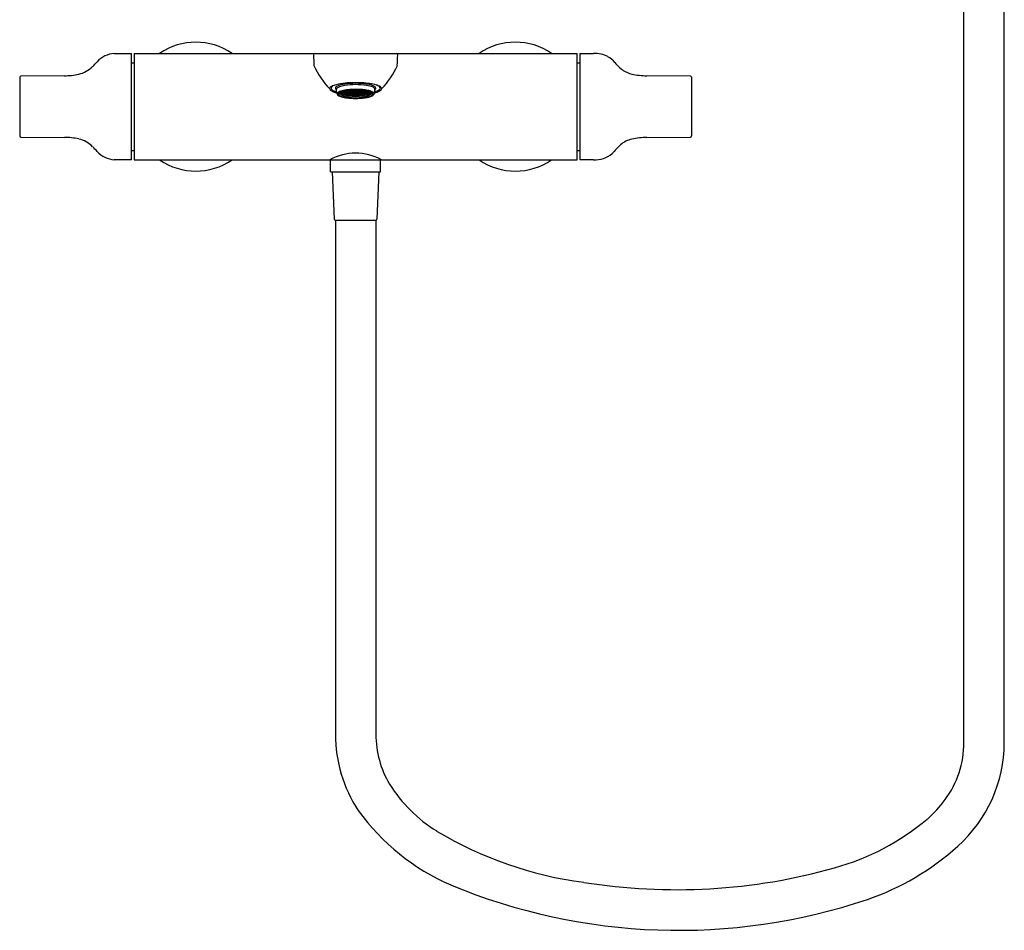
# Model space of a CAD drawing. Units: inches. Extents: x 4153.5 to 4173.5, y 126.7 to 160.4.
# Drawn here: x 4153.5 to 4171.7, y 126.7 to 143.6 of the extents above; entities that cross this region are included whole.
import ezdxf

# ---------------------------------------------------------------- set-up
doc = ezdxf.new("R2010")
doc.units = ezdxf.units.IN
doc.header["$LTSCALE"] = 0.64311
doc.header["$MEASUREMENT"] = 0
doc.layers.get('0').update_dxf_attribs({"color": 255, "linetype": 'CONTINUOUS'})
doc.layers.get('Defpoints').update_dxf_attribs({"linetype": 'CONTINUOUS'})
doc.styles.get("Standard").update_dxf_attribs({"font": 'txt', "width": 0.8})

msp = doc.modelspace()

# ---------------------------------------------------------------- linework, layer by layer
for p, q in [((4170.946, 130.201), (4170.946, 153.095)), ((4171.694, 130.201), (4171.694, 153.095)), ((4155.245, 142.943), (4155.563, 142.946)), ((4155.563, 140.976), (4155.563, 142.946)), ((4155.61, 142.946), (4155.61, 140.976)), ((4155.61, 142.946), (4163.799, 142.946)), ((4163.799, 140.976), (4163.799, 142.946)), ((4163.846, 142.946), (4164.102, 142.944)), ((4163.846, 142.946), (4163.846, 140.976)), ((4155.563, 142.77), (4155.61, 142.77)), ((4163.799, 142.77), (4163.846, 142.77)), ((4153.496, 142.505), (4153.496, 141.418)), ((4154.322, 142.532), (4153.516, 142.525)), ((4165.893, 142.525), (4165.088, 142.532)), ((4165.913, 142.505), (4165.913, 141.418)), ((4159.35, 142.274), (4159.342, 142.282)), ((4159.35, 142.227), (4159.35, 142.284)), ((4159.378, 142.175), (4159.372, 142.18)), ((4159.416, 142.218), (4159.416, 142.222)), ((4159.416, 142.204), (4159.416, 142.212)), ((4159.416, 142.196), (4159.416, 142.2)), ((4159.436, 142.208), (4159.436, 142.219)), ((4159.436, 142.194), (4159.436, 142.202)), ((4159.436, 142.185), (4159.436, 142.19)), ((4159.444, 142.213), (4159.444, 142.226)), ((4159.444, 142.196), (4159.444, 142.206)), ((4159.446, 142.195), (4159.444, 142.196)), ((4159.444, 142.185), (4159.444, 142.191)), ((4159.444, 142.185), (4159.448, 142.183)), ((4159.444, 142.179), (4159.444, 142.182)), ((4159.446, 142.195), (4159.446, 142.19)), ((4159.446, 142.19), (4159.446, 142.19)), ((4159.45, 142.205), (4159.448, 142.206)), ((4159.45, 142.205), (4159.448, 142.206)), ((4159.456, 142.208), (4159.461, 142.211)), ((4159.456, 142.176), (4159.461, 142.173)), ((4159.461, 142.211), (4159.469, 142.211)), ((4159.464, 142.227), (4159.464, 142.239)), ((4159.464, 142.227), (4159.474, 142.231)), ((4159.464, 142.211), (4159.464, 142.217)), ((4159.464, 142.193), (4159.464, 142.199)), ((4159.464, 142.193), (4159.468, 142.197)), ((4159.464, 142.17), (4159.464, 142.171)), ((4159.465, 142.192), (4159.47, 142.196)), ((4159.465, 142.192), (4159.465, 142.18)), ((4159.465, 142.18), (4159.499, 142.18)), ((4159.474, 142.231), (4159.467, 142.24)), ((4159.472, 142.237), (4159.469, 142.241)), ((4159.472, 142.237), (4159.472, 142.242)), ((4159.472, 142.211), (4159.472, 142.226)), ((4159.472, 142.18), (4159.472, 142.195)), ((4159.472, 142.166), (4159.472, 142.167)), ((4159.473, 142.207), (4159.473, 142.206)), ((4159.473, 142.206), (4159.474, 142.206)), ((4159.474, 142.167), (4159.473, 142.167)), ((4159.49, 142.2), (4159.491, 142.199)), ((4159.491, 142.16), (4159.49, 142.16)), ((4159.492, 142.229), (4159.492, 142.246)), ((4159.492, 142.203), (4159.492, 142.218)), ((4159.492, 142.18), (4159.492, 142.188)), ((4159.492, 142.158), (4159.492, 142.159)), ((4159.499, 142.185), (4159.499, 142.18)), ((4159.5, 142.241), (4159.5, 142.248)), ((4159.5, 142.212), (4159.5, 142.229)), ((4159.5, 142.156), (4159.5, 142.157)), ((4159.52, 142.233), (4159.52, 142.252)), ((4159.52, 142.205), (4159.52, 142.222)), ((4159.52, 142.149), (4159.52, 142.15)), ((4159.528, 142.247), (4159.528, 142.253)), ((4159.528, 142.216), (4159.528, 142.234)), ((4159.528, 142.191), (4159.528, 142.206)), ((4159.528, 142.145), (4159.528, 142.147)), ((4159.529, 142.186), (4159.529, 142.186)), ((4159.529, 142.147), (4159.529, 142.147)), ((4159.556, 142.186), (4159.546, 142.181)), ((4159.546, 142.181), (4159.546, 142.181)), ((4159.546, 142.142), (4159.546, 142.142)), ((4159.546, 142.142), (4159.554, 142.139)), ((4159.547, 142.241), (4159.547, 142.256)), ((4159.547, 142.21), (4159.547, 142.228)), ((4159.547, 142.185), (4159.547, 142.2)), ((4159.547, 142.139), (4159.547, 142.141)), ((4159.556, 142.223), (4159.556, 142.243)), ((4159.556, 142.195), (4159.556, 142.211)), ((4159.556, 142.138), (4159.556, 142.14)), ((4159.575, 142.252), (4159.575, 142.26)), ((4159.575, 142.218), (4159.575, 142.238)), ((4159.575, 142.19), (4159.575, 142.206)), ((4159.575, 142.134), (4159.575, 142.135)), ((4159.583, 142.232), (4159.583, 142.254)), ((4159.583, 142.201), (4159.583, 142.219)), ((4159.583, 142.177), (4159.583, 142.191)), ((4159.583, 142.131), (4159.583, 142.132)), ((4159.585, 142.172), (4159.585, 142.172)), ((4159.585, 142.133), (4159.585, 142.133)), ((4159.601, 142.169), (4159.602, 142.169)), ((4159.602, 142.13), (4159.601, 142.13)), ((4159.603, 142.228), (4159.603, 142.25)), ((4159.603, 142.198), (4159.603, 142.216)), ((4159.603, 142.173), (4159.603, 142.187)), ((4159.603, 142.127), (4159.603, 142.128)), ((4159.611, 142.244), (4159.611, 142.263)), ((4159.611, 142.211), (4159.611, 142.23)), ((4159.611, 142.183), (4159.611, 142.199)), ((4159.611, 142.127), (4159.611, 142.128)), ((4159.631, 142.241), (4159.631, 142.264)), ((4159.631, 142.208), (4159.631, 142.227)), ((4159.631, 142.18), (4159.631, 142.196)), ((4159.631, 142.124), (4159.631, 142.125)), ((4159.639, 142.259), (4159.639, 142.265)), ((4159.639, 142.223), (4159.639, 142.244)), ((4159.639, 142.192), (4159.639, 142.21)), ((4159.639, 142.168), (4159.639, 142.182)), ((4159.639, 142.122), (4159.639, 142.123)), ((4159.64, 142.163), (4159.641, 142.163)), ((4159.641, 142.124), (4159.64, 142.124)), ((4159.657, 142.162), (4159.658, 142.162)), ((4159.658, 142.123), (4159.657, 142.123)), ((4159.659, 142.257), (4159.659, 142.266)), ((4159.659, 142.221), (4159.659, 142.242)), ((4159.659, 142.19), (4159.659, 142.208)), ((4159.659, 142.166), (4159.659, 142.18)), ((4159.667, 142.238), (4159.667, 142.261)), ((4159.667, 142.204), (4159.667, 142.224)), ((4159.667, 142.177), (4159.667, 142.193)), ((4159.687, 142.237), (4159.687, 142.26)), ((4159.687, 142.203), (4159.687, 142.223)), ((4159.687, 142.176), (4159.687, 142.192)), ((4159.695, 142.255), (4159.695, 142.266)), ((4159.695, 142.219), (4159.695, 142.241)), ((4159.695, 142.189), (4159.695, 142.207)), ((4159.695, 142.164), (4159.695, 142.179)), ((4159.696, 142.16), (4159.696, 142.16)), ((4159.713, 142.16), (4159.713, 142.16)), ((4159.714, 142.255), (4159.714, 142.266)), ((4159.714, 142.219), (4159.714, 142.241)), ((4159.714, 142.189), (4159.714, 142.207)), ((4159.714, 142.164), (4159.714, 142.179)), ((4159.723, 142.237), (4159.723, 142.26)), ((4159.723, 142.203), (4159.723, 142.223)), ((4159.723, 142.176), (4159.723, 142.192)), ((4159.742, 142.238), (4159.742, 142.261)), ((4159.742, 142.204), (4159.742, 142.224)), ((4159.742, 142.177), (4159.742, 142.193)), ((4159.75, 142.257), (4159.75, 142.266)), ((4159.75, 142.221), (4159.75, 142.242)), ((4159.75, 142.19), (4159.75, 142.208)), ((4159.75, 142.166), (4159.75, 142.18)), ((4159.752, 142.162), (4159.752, 142.162)), ((4159.752, 142.123), (4159.752, 142.123)), ((4159.769, 142.163), (4159.768, 142.163)), ((4159.768, 142.124), (4159.769, 142.124)), ((4159.77, 142.259), (4159.77, 142.265)), ((4159.77, 142.223), (4159.77, 142.244)), ((4159.77, 142.192), (4159.77, 142.21)), ((4159.77, 142.168), (4159.77, 142.182)), ((4159.77, 142.122), (4159.77, 142.123)), ((4159.778, 142.241), (4159.778, 142.264)), ((4159.778, 142.208), (4159.778, 142.227)), ((4159.778, 142.18), (4159.778, 142.196)), ((4159.778, 142.124), (4159.778, 142.125)), ((4159.798, 142.244), (4159.798, 142.263)), ((4159.798, 142.211), (4159.798, 142.23)), ((4159.798, 142.183), (4159.798, 142.199)), ((4159.798, 142.127), (4159.798, 142.128)), ((4159.806, 142.228), (4159.806, 142.25)), ((4159.806, 142.198), (4159.806, 142.216)), ((4159.806, 142.173), (4159.806, 142.187)), ((4159.806, 142.127), (4159.806, 142.128)), ((4159.808, 142.169), (4159.807, 142.169)), ((4159.807, 142.13), (4159.808, 142.13)), ((4159.825, 142.172), (4159.824, 142.172)), ((4159.824, 142.133), (4159.825, 142.133)), ((4159.826, 142.232), (4159.826, 142.254)), ((4159.826, 142.201), (4159.826, 142.219)), ((4159.826, 142.177), (4159.826, 142.191)), ((4159.826, 142.131), (4159.826, 142.132)), ((4159.834, 142.252), (4159.834, 142.26)), ((4159.834, 142.218), (4159.834, 142.238)), ((4159.834, 142.19), (4159.834, 142.206)), ((4159.834, 142.134), (4159.834, 142.135)), ((4159.854, 142.223), (4159.854, 142.243)), ((4159.854, 142.195), (4159.854, 142.211)), ((4159.854, 142.186), (4159.863, 142.181)), ((4159.854, 142.138), (4159.854, 142.14)), ((4159.863, 142.142), (4159.855, 142.139)), ((4159.862, 142.241), (4159.862, 142.256)), ((4159.862, 142.21), (4159.862, 142.228)), ((4159.862, 142.185), (4159.862, 142.2)), ((4159.862, 142.139), (4159.862, 142.141)), ((4159.863, 142.181), (4159.863, 142.181)), ((4159.863, 142.142), (4159.863, 142.142)), ((4159.88, 142.186), (4159.88, 142.186)), ((4159.88, 142.147), (4159.88, 142.147)), ((4159.881, 142.247), (4159.881, 142.253)), ((4159.881, 142.216), (4159.881, 142.234)), ((4159.881, 142.191), (4159.881, 142.206)), ((4159.881, 142.145), (4159.881, 142.147)), ((4159.89, 142.233), (4159.89, 142.252)), ((4159.89, 142.205), (4159.89, 142.222)), ((4159.89, 142.149), (4159.89, 142.15)), ((4159.909, 142.241), (4159.909, 142.248)), ((4159.909, 142.212), (4159.909, 142.229)), ((4159.909, 142.156), (4159.909, 142.157)), ((4159.91, 142.185), (4159.91, 142.18)), ((4159.944, 142.18), (4159.91, 142.18)), ((4159.917, 142.229), (4159.917, 142.246)), ((4159.917, 142.203), (4159.917, 142.218)), ((4159.917, 142.18), (4159.917, 142.188)), ((4159.917, 142.158), (4159.917, 142.159)), ((4159.919, 142.2), (4159.919, 142.199)), ((4159.919, 142.16), (4159.919, 142.16)), ((4159.935, 142.231), (4159.943, 142.24)), ((4159.945, 142.227), (4159.935, 142.231)), ((4159.936, 142.206), (4159.935, 142.206)), ((4159.935, 142.167), (4159.936, 142.167)), ((4159.936, 142.207), (4159.936, 142.206)), ((4159.937, 142.237), (4159.937, 142.242)), ((4159.937, 142.237), (4159.94, 142.241)), ((4159.937, 142.211), (4159.937, 142.226)), ((4159.937, 142.18), (4159.937, 142.195)), ((4159.937, 142.166), (4159.937, 142.167)), ((4159.948, 142.211), (4159.94, 142.211)), ((4159.944, 142.192), (4159.94, 142.196)), ((4159.945, 142.193), (4159.941, 142.197)), ((4159.944, 142.192), (4159.944, 142.18)), ((4159.945, 142.227), (4159.945, 142.239)), ((4159.945, 142.211), (4159.945, 142.217)), ((4159.945, 142.193), (4159.945, 142.199)), ((4159.945, 142.17), (4159.945, 142.171)), ((4159.953, 142.208), (4159.948, 142.211)), ((4159.953, 142.176), (4159.948, 142.173)), ((4159.965, 142.185), (4159.961, 142.183)), ((4159.963, 142.195), (4159.965, 142.196)), ((4159.963, 142.195), (4159.963, 142.19)), ((4159.965, 142.191), (4159.963, 142.19)), ((4159.965, 142.213), (4159.965, 142.226)), ((4159.965, 142.196), (4159.965, 142.206)), ((4159.965, 142.185), (4159.965, 142.191)), ((4159.965, 142.179), (4159.965, 142.182)), ((4159.973, 142.208), (4159.973, 142.219)), ((4159.973, 142.194), (4159.973, 142.202)), ((4159.973, 142.185), (4159.973, 142.19)), ((4159.993, 142.218), (4159.993, 142.222)), ((4159.993, 142.204), (4159.993, 142.212)), ((4159.993, 142.196), (4159.993, 142.2)), ((4160.031, 142.174), (4160.037, 142.18)), ((4160.059, 142.227), (4160.059, 142.284)), ((4160.059, 142.274), (4160.068, 142.282)), ((4159.659, 142.12), (4159.659, 142.122)), ((4159.667, 142.121), (4159.667, 142.122)), ((4159.687, 142.12), (4159.687, 142.121)), ((4159.695, 142.118), (4159.695, 142.12)), ((4159.696, 142.121), (4159.696, 142.121)), ((4159.713, 142.121), (4159.713, 142.121)), ((4159.715, 142.118), (4159.714, 142.12)), ((4159.723, 142.12), (4159.723, 142.121)), ((4159.742, 142.121), (4159.742, 142.122)), ((4159.75, 142.12), (4159.75, 142.122)), ((4153.516, 141.397), (4154.322, 141.39)), ((4165.088, 141.39), (4165.893, 141.397)), ((4155.563, 141.152), (4155.61, 141.152)), ((4163.799, 141.152), (4163.846, 141.152)), ((4155.563, 140.976), (4155.243, 140.979)), ((4155.61, 140.976), (4163.799, 140.976)), ((4159.242, 140.754), (4159.242, 140.985)), ((4160.167, 140.754), (4160.167, 140.985)), ((4164.102, 140.979), (4163.846, 140.976)), ((4159.242, 140.754), (4160.167, 140.754)), ((4159.274, 140.754), (4159.31, 139.879)), ((4160.136, 140.754), (4160.099, 139.879)), ((4159.33, 139.86), (4160.079, 139.86)), ((4159.331, 139.86), (4159.331, 130.355)), ((4160.079, 139.86), (4160.079, 130.355)), ((4165.672, 127.485), (4165.669, 127.485))]:
    msp.add_line(p, q)
for centre, radius, start, end in [((4156.752, 141.961), 1.191, 55.794, 124.206), ((4162.657, 141.961), 1.191, 55.794, 124.206), ((4155.28, 142.464), 0.481, 94.2041, 137.0514), ((4158.959, 142.913), 0.0333, 98.5938, 180.248), ((4219.904, 145.127), 61.018, 182.07882, 182.26016), ((4160.449, 142.913), 0.0339, 0.1253, 77.523), ((4102.977, 144.998), 57.543, 357.73163, 357.92391), ((4164.118, 142.394), 0.551, 63.0637, 91.6407), ((4164.133, 142.475), 0.471, 39.4294, 60.1923), ((4154.473, 143.069), 0.521, 282.7465, 315.402), ((4151.61, 145.826), 4.497, 316.0013, 317.5571), ((4160.338, 143.363), 1.545, 204.6009, 223.7789), ((4159.073, 143.362), 1.543, 316.2088, 335.4134), ((4165.142, 143.308), 0.837, 219.5495, 234.1271), ((4153.517, 142.505), 0.0205, 90.5, 180), ((4154.336, 143.694), 1.161, 269.2735, 282.5336), ((4164.948, 143.111), 0.565, 238.376, 255.8192), ((4165.073, 143.686), 1.153, 256.7978, 270.7091), ((4165.893, 142.505), 0.0205, 0, 89.5), ((4159.25, 142.295), 0.0276, 143.9723, 180.8765), ((4159.281, 142.273), 0.0651, 123.5482, 144.1132), ((4159.368, 142.138), 0.226, 107.467, 123.1199), ((4159.279, 142.303), 0.0275, 143.8273, 211.2694), ((4159.364, 142.223), 0.143, 107.8701, 137.9498), ((4159.475, 141.841), 0.542, 104.111, 108.8313), ((4159.355, 142.302), 0.0245, 145.0805, 178.6748), ((4159.382, 142.283), 0.0577, 123.3846, 144.4947), ((4159.624, 141.212), 1.188, 95.3528, 103.6669), ((4159.486, 142.107), 0.262, 100.6867, 121.2361), ((4159.443, 142.207), 0.127, 108.0361, 131.1238), ((4159.632, 141.629), 0.735, 100.064, 108.0834), ((4159.658, 141.362), 1.027, 98.6359, 102.372), ((4159.707, 141.019), 1.373, 81.6582, 98.5115), ((4159.703, 140.974), 1.393, 81.639, 98.2461), ((4159.707, 140.275), 2.129, 85.9559, 95.2151), ((4159.748, 140.937), 1.465, 80.1158, 85.7295), ((4159.79, 141.621), 0.766, 73.8864, 81.3344), ((4159.857, 141.947), 0.409, 65.3701, 83.167), ((4159.881, 141.67), 0.721, 70.4021, 80.5448), ((4159.943, 142.143), 0.221, 59.9726, 74.2299), ((4159.984, 142.231), 0.097, 50.8686, 63.5586), ((4160.027, 142.28), 0.0325, 6.6219, 54.4743), ((4160.023, 142.279), 0.0639, 36.7255, 61.1489), ((4160.056, 142.303), 0.0226, 328.4064, 37.6817), ((4160.038, 142.205), 0.163, 48.2195, 72.9669), ((4160.056, 142.167), 0.193, 55.1212, 69.9782), ((4160.125, 142.302), 0.0322, 353.1272, 48.377), ((4160.14, 142.284), 0.0492, 25.2238, 56.8376), ((4160.161, 142.295), 0.0251, 346.2966, 23.4916), ((4159.256, 142.297), 0.0332, 184.4284, 228.3521), ((4159.319, 142.359), 0.122, 225.5371, 242.8244), ((4159.322, 142.333), 0.0797, 213.7734, 246.6841), ((4159.497, 142.687), 0.495, 241.8057, 252.8949), ((4159.436, 142.547), 0.322, 243.0651, 254.484), ((4159.361, 142.305), 0.0305, 184.3713, 230.774), ((4159.378, 142.282), 0.0281, 131.8881, 175.9247), ((4159.414, 142.228), 0.064, 181.3295, 228.6758), ((4159.381, 142.2), 0.0192, 163.6052, 192.7957), ((4159.381, 142.2), 0.019, 180.0001, 181.4479), ((4159.388, 142.202), 0.026, 193.9098, 217.3755), ((4159.391, 142.196), 0.0295, 135.2451, 162.3331), ((4159.403, 142.213), 0.0454, 216.9559, 226.6914), ((4159.442, 142.14), 0.106, 110.2528, 133.2146), ((4159.39, 142.192), 0.0202, 147.3487, 188.1605), ((4159.396, 142.194), 0.0266, 190.6444, 225.599), ((4159.418, 142.173), 0.0541, 118.9454, 146.0364), ((4159.449, 142.252), 0.105, 227.3622, 247.7065), ((4159.424, 142.184), 0.0362, 124.2138, 162.8009), ((4159.41, 142.192), 0.0202, 172.0884, 218.8283), ((4159.475, 142.083), 0.16, 107.8393, 121.2756), ((4159.444, 142.22), 0.0644, 219.2943, 245.1783), ((4159.675, 142.618), 0.496, 235.8563, 257.5126), ((4159.498, 142.072), 0.171, 109.6984, 123.3519), ((4159.57, 141.814), 0.456, 98.2319, 111.192), ((4159.426, 142.337), 0.126, 260.8541, 265.3803), ((4159.632, 142.444), 0.322, 225.7056, 228.099), ((4159.45, 142.328), 0.132, 250.7243, 255.1903), ((4159.564, 142.401), 0.253, 231.5432, 234.3298), ((4159.548, 142.489), 0.362, 247.331, 258.8089), ((4159.695, 142.476), 0.38, 222.3591, 222.8271), ((4159.701, 142.741), 0.595, 241.4077, 243.5458), ((4159.702, 142.737), 0.598, 241.4641, 243.5913), ((4159.701, 142.727), 0.596, 241.4608, 243.585), ((4159.701, 142.722), 0.595, 241.4078, 243.5462), ((4159.701, 142.714), 0.592, 241.2316, 243.3849), ((4159.535, 142.4), 0.266, 243.5705, 259.4782), ((4159.701, 142.749), 0.592, 242.0894, 243.3859), ((4159.569, 141.822), 0.437, 100.3366, 109.0512), ((4159.41, 142.364), 0.142, 279.7807, 283.8441), ((4159.741, 142.483), 0.401, 220.1018, 222.2355), ((4159.435, 142.337), 0.131, 269.7739, 274.0726), ((4159.676, 142.447), 0.341, 225.0675, 225.8859), ((4159.458, 142.32), 0.129, 259.6284, 264.0291), ((4159.609, 142.405), 0.275, 230.6878, 231.5637), ((4159.482, 142.314), 0.137, 249.6555, 253.9841), ((4159.549, 142.364), 0.213, 237.2588, 240.3568), ((4159.731, 142.477), 0.392, 221.1517, 223.2934), ((4159.431, 142.342), 0.134, 271.9896, 276.1947), ((4159.658, 142.434), 0.321, 226.2097, 228.5948), ((4159.453, 142.308), 0.116, 261.3214, 266.2681), ((4159.59, 142.386), 0.249, 231.9572, 234.7727), ((4159.478, 142.312), 0.133, 251.7467, 256.1499), ((4159.671, 142.443), 0.335, 225.8927, 227.3889), ((4159.604, 142.399), 0.267, 231.5658, 232.458), ((4159.631, 141.637), 0.625, 95.1164, 107.7128), ((4159.599, 142.393), 0.26, 232.4602, 233.3692), ((4159.702, 142.757), 0.59, 244.0659, 246.1745), ((4159.702, 142.748), 0.594, 244.299, 245.5456), ((4159.702, 142.743), 0.596, 244.3957, 244.7783), ((4159.702, 142.73), 0.598, 244.4713, 244.6141), ((4159.702, 142.717), 0.594, 244.299, 245.5453), ((4159.702, 142.709), 0.59, 244.0661, 246.1743), ((4159.7, 141.794), 0.475, 120.7967, 122.3448), ((4159.701, 141.788), 0.476, 120.1087, 122.3444), ((4159.702, 142.761), 0.585, 244.2021, 246.0121), ((4159.51, 142.188), 0.0642, 163.458, 165.1234), ((4159.7, 141.802), 0.475, 121.8523, 122.1199), ((4159.701, 141.78), 0.476, 119.8596, 122.1191), ((4159.69, 141.797), 0.455, 119.7068, 122.1287), ((4159.484, 142.198), 0.039, 201.9929, 203.8735), ((4159.705, 142.728), 0.604, 244.875, 295.125), ((4159.705, 142.752), 0.604, 245.0198, 294.9769), ((4159.702, 142.753), 0.593, 245.9727, 247.2803), ((4159.702, 142.715), 0.593, 245.9728, 247.2801), ((4159.413, 142.378), 0.163, 287.5656, 291.2454), ((4159.804, 142.505), 0.443, 219.5653, 221.522), ((4159.543, 142.333), 0.181, 243.4769, 246.9016), ((4159.514, 142.302), 0.142, 248.4067, 252.6243), ((4159.51, 142.301), 0.139, 250.51, 254.7518), ((4159.769, 142.478), 0.401, 221.6049, 222.6164), ((4159.703, 142.769), 0.58, 246.5754, 248.6773), ((4159.703, 142.765), 0.586, 246.8028, 248.8816), ((4159.703, 142.757), 0.593, 247.0797, 249.1321), ((4159.703, 142.713), 0.593, 247.0807, 249.132), ((4159.703, 142.704), 0.586, 246.8024, 248.8821), ((4159.642, 142.908), 0.791, 258.0229, 262.7302), ((4159.666, 142.975), 0.856, 257.933, 265.7229), ((4159.694, 141.123), 1.148, 89.4922, 100.2513), ((4159.411, 142.397), 0.19, 294.5338, 297.8367), ((4159.85, 142.514), 0.462, 218.9, 220.8037), ((4159.446, 142.354), 0.161, 285.7763, 289.4635), ((4159.581, 142.332), 0.194, 241.9506, 245.1987), ((4159.703, 142.756), 0.596, 249.0748, 252.9805), ((4159.703, 142.717), 0.596, 249.0746, 252.9799), ((4159.913, 142.547), 0.517, 215.572, 217.3051), ((4159.407, 142.4), 0.191, 296.2586, 297.3495), ((4159.821, 142.493), 0.429, 219.8554, 221.8659), ((4159.441, 142.362), 0.166, 287.687, 291.2875), ((4159.574, 142.325), 0.186, 243.5939, 246.9362), ((4159.543, 142.29), 0.142, 249.0474, 253.2446), ((4159.926, 142.555), 0.529, 215.4994, 216.3815), ((4159.405, 142.404), 0.196, 297.3473, 298.4072), ((4159.402, 142.409), 0.202, 298.4048, 299.5082), ((4159.703, 142.777), 0.574, 249.2299, 251.3191), ((4159.703, 142.772), 0.58, 249.4744, 251.5361), ((4159.703, 142.765), 0.589, 249.7825, 251.8116), ((4159.703, 142.76), 0.593, 249.9347, 251.9461), ((4159.703, 142.711), 0.592, 249.9331, 251.9505), ((4159.682, 141.18), 1.1, 92.798, 99.2676), ((4159.403, 142.422), 0.225, 300.7313, 303.6895), ((4159.897, 142.526), 0.482, 218.1624, 220.0184), ((4159.445, 142.374), 0.188, 292.7249, 296.0198), ((4159.809, 142.471), 0.397, 222.8173, 224.8647), ((4159.553, 142.283), 0.139, 255.1719, 259.3433), ((4159.582, 142.311), 0.174, 248.3763, 251.7176), ((4159.392, 142.435), 0.239, 302.3673, 305.2047), ((4159.867, 142.504), 0.447, 219.1035, 221.0611), ((4159.442, 142.377), 0.188, 294.4381, 297.7697), ((4159.785, 142.451), 0.368, 223.8526, 226.0235), ((4159.55, 142.282), 0.137, 257.2786, 261.464), ((4159.96, 142.559), 0.536, 214.9409, 216.5469), ((4159.975, 142.568), 0.55, 214.9092, 215.632), ((4159.704, 142.707), 0.589, 252.5701, 254.5916), ((4159.704, 142.784), 0.565, 251.8548, 253.9429), ((4159.704, 142.78), 0.573, 252.1086, 254.1649), ((4159.704, 142.772), 0.583, 252.435, 254.4529), ((4159.704, 142.768), 0.589, 252.6013, 254.5975), ((4159.704, 142.76), 0.596, 252.8029, 254.7763), ((4159.704, 142.716), 0.596, 252.8041, 254.7773), ((4159.688, 143.259), 1.145, 262.6696, 266.4131), ((4159.387, 142.451), 0.268, 306.242, 308.8986), ((4159.944, 142.539), 0.501, 217.3514, 219.1681), ((4159.439, 142.398), 0.221, 298.9369, 301.903), ((4159.854, 142.483), 0.415, 221.9583, 222.6782), ((4159.704, 142.759), 0.599, 254.7042, 258.4816), ((4159.704, 142.72), 0.599, 254.7034, 258.4824), ((4159.374, 142.466), 0.284, 307.722, 310.2759), ((4159.913, 142.517), 0.466, 218.2819, 220.1957), ((4159.429, 142.411), 0.234, 300.5672, 303.411), ((4159.829, 142.462), 0.384, 222.9743, 225.0846), ((4159.472, 142.365), 0.195, 292.7637, 295.9301), ((4159.611, 142.3), 0.171, 248.3148, 251.8159), ((4159.582, 142.274), 0.139, 255.4863, 259.6712), ((4159.846, 142.475), 0.404, 222.6801, 223.3132), ((4160.005, 142.571), 0.551, 214.6985, 215.7113), ((4159.839, 142.468), 0.394, 223.3144, 224.0085), ((4159.704, 142.792), 0.555, 254.2439, 256.5766), ((4159.704, 142.715), 0.596, 255.4478, 257.5057), ((4159.704, 142.787), 0.564, 254.7327, 256.7952), ((4159.704, 142.78), 0.577, 255.0645, 257.081), ((4159.704, 142.775), 0.583, 255.2363, 257.2278), ((4159.704, 142.767), 0.591, 255.4528, 255.7343), ((4159.704, 142.763), 0.596, 255.5595, 257.5056), ((4159.704, 142.768), 0.592, 255.7347, 257.4142), ((4159.707, 142.739), 0.621, 257.0622, 269.7956), ((4159.364, 142.484), 0.318, 311.163, 313.5632), ((4159.992, 142.554), 0.521, 216.4635, 218.2474), ((4159.426, 142.427), 0.26, 304.4953, 307.1677), ((4159.899, 142.496), 0.432, 221.0408, 222.9906), ((4159.475, 142.377), 0.215, 297.217, 300.2019), ((4159.821, 142.442), 0.356, 226.0332, 228.1927), ((4159.594, 142.271), 0.139, 261.4705, 265.5581), ((4159.621, 142.29), 0.164, 253.2524, 256.7651), ((4159.689, 141.294), 0.973, 89.0727, 96.7238), ((4159.359, 142.487), 0.32, 312.4545, 313.2598), ((4159.96, 142.532), 0.485, 217.387, 219.2634), ((4159.413, 142.441), 0.276, 305.973, 308.5396), ((4159.873, 142.475), 0.401, 222.0416, 224.1002), ((4159.471, 142.38), 0.216, 298.7758, 299.7611), ((4159.799, 142.422), 0.33, 227.1385, 229.4307), ((4159.591, 142.272), 0.139, 263.5697, 267.6413), ((4159.468, 142.385), 0.222, 299.7588, 300.7409), ((4159.354, 142.493), 0.328, 313.2573, 313.7824), ((4159.348, 142.499), 0.336, 313.7823, 314.7582), ((4159.465, 142.39), 0.228, 300.7389, 301.7112), ((4159.704, 142.794), 0.553, 257.3749, 259.4556), ((4159.704, 142.787), 0.568, 257.697, 259.724), ((4159.704, 142.782), 0.576, 257.866, 259.8635), ((4159.704, 142.775), 0.586, 258.0828, 260.0442), ((4159.704, 142.77), 0.591, 258.1934, 260.1356), ((4159.704, 142.762), 0.598, 258.3275, 260.2484), ((4159.704, 142.718), 0.598, 258.3281, 260.2492), ((4159.704, 142.709), 0.591, 258.1779, 260.1361), ((4159.341, 142.513), 0.365, 315.5712, 316.6969), ((4160.021, 142.556), 0.515, 215.4501, 217.2962), ((4159.406, 142.459), 0.308, 309.4807, 311.8994), ((4159.946, 142.512), 0.45, 220.0596, 220.7014), ((4159.464, 142.405), 0.253, 302.8367, 305.5342), ((4159.864, 142.455), 0.371, 224.9984, 225.755), ((4159.511, 142.359), 0.21, 295.5436, 298.5578), ((4159.656, 142.293), 0.172, 251.3618, 254.7731), ((4159.704, 142.76), 0.601, 260.1615, 263.8611), ((4159.704, 142.721), 0.6, 260.161, 263.8615), ((4160.009, 142.549), 0.504, 216.4125, 218.2583), ((4159.39, 142.474), 0.326, 310.8236, 313.1527), ((4159.918, 142.49), 0.418, 221.0489, 223.0628), ((4159.46, 142.407), 0.254, 304.2541, 306.9857), ((4159.842, 142.435), 0.344, 226.0836, 228.3164), ((4159.502, 142.371), 0.222, 297.187, 300.0756), ((4159.65, 142.282), 0.161, 253.1197, 256.7439), ((4159.623, 142.265), 0.14, 261.6093, 265.6741), ((4159.937, 142.504), 0.439, 220.7028, 221.3554), ((4159.857, 142.448), 0.362, 225.757, 226.4297), ((4159.929, 142.497), 0.428, 221.3568, 222.0205), ((4159.851, 142.442), 0.353, 226.431, 227.1652), ((4159.704, 142.793), 0.557, 260.3621, 262.4101), ((4159.704, 142.789), 0.566, 260.5175, 262.532), ((4159.704, 142.781), 0.578, 260.7204, 262.6912), ((4159.704, 142.777), 0.585, 260.8251, 262.7734), ((4159.704, 142.769), 0.593, 260.9576, 261.1913), ((4159.704, 142.764), 0.598, 261.0228, 262.9285), ((4159.704, 142.717), 0.598, 261.0194, 262.9305), ((4159.704, 142.717), 0.597, 261.0227, 261.1953), ((4159.704, 142.769), 0.593, 261.1915, 262.8775), ((4159.705, 140.843), 1.438, 86.9697, 93.0303), ((4159.378, 142.495), 0.362, 313.9784, 316.1821), ((4159.975, 142.514), 0.445, 218.9592, 220.9332), ((4159.447, 142.437), 0.297, 307.898, 310.3425), ((4159.894, 142.457), 0.367, 223.86, 226.0327), ((4159.502, 142.385), 0.245, 301.2391, 303.9707), ((4159.837, 142.417), 0.319, 229.2818, 231.5762), ((4159.636, 142.265), 0.142, 267.364, 271.3454), ((4159.661, 142.275), 0.155, 258.2131, 261.8698), ((4160.057, 142.567), 0.522, 215.3994, 217.1714), ((4159.373, 142.498), 0.364, 315.1582, 317.3975), ((4159.964, 142.507), 0.435, 219.9882, 221.966), ((4159.442, 142.439), 0.299, 309.1886, 309.9997), ((4159.885, 142.45), 0.359, 224.9828, 227.165), ((4159.498, 142.388), 0.246, 302.667, 303.5675), ((4159.819, 142.399), 0.295, 230.4662, 232.9031), ((4159.632, 142.269), 0.145, 269.474, 273.3524), ((4159.437, 142.445), 0.307, 309.9975, 310.6645), ((4159.494, 142.393), 0.253, 303.5655, 304.4623), ((4160.071, 142.575), 0.535, 215.4935, 216.2111), ((4159.432, 142.452), 0.315, 310.6639, 311.5971), ((4159.49, 142.399), 0.26, 304.4604, 305.3532), ((4159.705, 142.8), 0.544, 263.0906, 265.1734), ((4159.705, 142.795), 0.555, 263.2208, 265.2641), ((4159.705, 142.788), 0.569, 263.3918, 265.3832), ((4159.705, 142.783), 0.577, 263.4811, 265.4455), ((4159.705, 142.776), 0.587, 263.5965, 265.5259), ((4159.705, 142.771), 0.593, 263.6549, 265.5666), ((4159.705, 142.764), 0.599, 263.7258, 265.6165), ((4159.705, 142.719), 0.599, 263.7262, 265.6165), ((4159.341, 142.534), 0.425, 318.0675, 320.0944), ((4160.041, 142.549), 0.487, 217.8708, 219.7195), ((4159.421, 142.472), 0.349, 312.4738, 314.703), ((4159.953, 142.488), 0.403, 222.7683, 224.7899), ((4159.487, 142.417), 0.287, 306.387, 308.8667), ((4159.879, 142.432), 0.332, 228.0831, 230.327), ((4159.54, 142.368), 0.237, 299.6801, 302.4551), ((4159.695, 142.276), 0.158, 256.1993, 259.8521), ((4159.705, 142.761), 0.602, 265.5149, 269.1773), ((4159.705, 142.722), 0.602, 265.5149, 269.1773), ((4159.336, 142.537), 0.427, 319.1576, 320.6779), ((4160.011, 142.526), 0.452, 218.8495, 220.7967), ((4159.416, 142.475), 0.351, 313.6558, 315.9179), ((4159.928, 142.467), 0.373, 223.8264, 225.9651), ((4159.482, 142.419), 0.289, 307.6877, 310.1992), ((4159.859, 142.413), 0.307, 229.2475, 231.6267), ((4159.536, 142.37), 0.238, 301.1248, 303.9295), ((4159.705, 142.801), 0.542, 266.0103, 268.0958), ((4159.705, 142.794), 0.558, 266.1275, 268.152), ((4159.705, 142.79), 0.567, 266.1899, 268.1815), ((4159.705, 142.782), 0.579, 266.2701, 268.2205), ((4159.705, 142.778), 0.586, 266.3125, 268.2399), ((4159.705, 142.77), 0.594, 266.3647, 268.2656), ((4159.705, 142.765), 0.599, 266.3913, 268.2775), ((4159.388, 142.51), 0.409, 316.6408, 318.689), ((4159.998, 142.508), 0.419, 221.5514, 223.5411), ((4159.464, 142.451), 0.337, 311.0534, 313.3147), ((4159.921, 142.449), 0.345, 226.8371, 229.0386), ((4159.526, 142.399), 0.277, 304.9288, 307.4513), ((4159.857, 142.397), 0.284, 232.6296, 235.0853), ((4160.087, 142.567), 0.501, 216.9233, 218.4804), ((4160.059, 142.547), 0.47, 217.6194, 219.5433), ((4159.382, 142.513), 0.411, 317.73, 319.8108), ((4159.972, 142.486), 0.388, 222.6027, 224.7067), ((4159.446, 142.467), 0.357, 312.2989, 314.4707), ((4159.901, 142.43), 0.32, 227.9865, 230.3186), ((4159.513, 142.413), 0.294, 306.3074, 308.7259), ((4159.842, 142.38), 0.263, 233.9041, 236.5124), ((4159.705, 142.8), 0.545, 268.9646, 271.0353), ((4159.705, 142.796), 0.555, 268.9844, 271.0156), ((4159.705, 142.789), 0.57, 269.0093, 270.9901), ((4159.705, 142.784), 0.577, 269.0232, 270.9768), ((4159.705, 142.776), 0.588, 269.0398, 270.9601), ((4159.705, 142.772), 0.593, 269.0491, 270.9509), ((4159.705, 142.764), 0.6, 269.0591, 270.9402), ((4159.715, 141.123), 1.148, 79.7487, 90.5078), ((4159.72, 141.294), 0.973, 83.2762, 90.9273), ((4159.702, 142.739), 0.621, 270.2044, 282.9378), ((4159.35, 142.547), 0.47, 320.4567, 322.3806), ((4160.027, 142.513), 0.411, 220.1892, 222.27), ((4159.437, 142.486), 0.388, 315.2933, 317.3973), ((4159.963, 142.467), 0.357, 225.5293, 227.7011), ((4159.509, 142.43), 0.32, 309.6814, 312.0135), ((4159.897, 142.413), 0.294, 231.2741, 233.6926), ((4159.567, 142.38), 0.263, 303.4876, 306.0959), ((4159.705, 142.761), 0.602, 270.8227, 274.4851), ((4159.705, 142.722), 0.602, 270.8227, 274.4851), ((4159.323, 142.567), 0.5, 321.5173, 323.077), ((4160.018, 142.507), 0.403, 221.2973, 223.3723), ((4159.428, 142.492), 0.396, 316.4006, 318.5082), ((4159.942, 142.448), 0.332, 226.6699, 228.962), ((4159.489, 142.448), 0.344, 310.9555, 313.1644), ((4159.881, 142.396), 0.273, 232.5317, 235.0872), ((4159.561, 142.384), 0.268, 304.8415, 307.4441), ((4159.705, 142.801), 0.542, 271.9042, 273.9897), ((4159.705, 142.794), 0.558, 271.848, 273.8725), ((4159.705, 142.79), 0.567, 271.8185, 273.8101), ((4159.705, 142.782), 0.579, 271.7795, 273.7299), ((4159.705, 142.778), 0.586, 271.7601, 273.6875), ((4159.705, 142.77), 0.594, 271.7344, 273.6353), ((4159.705, 142.765), 0.599, 271.7225, 273.6087), ((4159.398, 142.526), 0.452, 319.2033, 321.1505), ((4159.993, 142.475), 0.351, 224.0821, 226.3442), ((4159.481, 142.467), 0.373, 314.0349, 316.1736), ((4159.927, 142.419), 0.289, 229.8008, 232.3123), ((4159.55, 142.413), 0.307, 308.3733, 310.7525), ((4159.874, 142.37), 0.238, 236.0705, 238.8752), ((4160.068, 142.534), 0.425, 219.9056, 221.9325), ((4159.368, 142.549), 0.487, 320.2805, 322.1292), ((4159.988, 142.472), 0.349, 225.297, 227.5262), ((4159.456, 142.488), 0.403, 315.2101, 317.2317), ((4159.922, 142.417), 0.287, 231.1333, 233.613), ((4159.53, 142.432), 0.332, 309.673, 311.9169), ((4159.87, 142.368), 0.237, 237.5449, 240.3199), ((4159.714, 142.276), 0.158, 280.1479, 283.8007), ((4160.074, 142.537), 0.427, 219.3221, 220.8424), ((4159.705, 142.8), 0.544, 274.8266, 276.9094), ((4159.705, 142.795), 0.555, 274.7359, 276.7792), ((4159.705, 142.788), 0.569, 274.6168, 276.6082), ((4159.705, 142.783), 0.577, 274.5545, 276.5189), ((4159.705, 142.776), 0.587, 274.4741, 276.4035), ((4159.705, 142.771), 0.593, 274.4334, 276.3451), ((4159.705, 142.764), 0.599, 274.3835, 276.2742), ((4159.705, 142.719), 0.599, 274.3835, 276.2738), ((4159.352, 142.567), 0.522, 322.8286, 324.6006), ((4160.037, 142.498), 0.364, 222.6025, 224.8418), ((4159.445, 142.507), 0.435, 318.034, 320.0118), ((4159.977, 142.452), 0.315, 228.4029, 229.3361), ((4159.524, 142.45), 0.359, 312.835, 315.0172), ((4159.919, 142.399), 0.26, 234.6468, 235.5396), ((4159.591, 142.399), 0.295, 307.0969, 309.5338), ((4159.777, 142.269), 0.145, 266.6476, 270.526), ((4159.705, 142.76), 0.601, 276.1389, 279.8385), ((4159.705, 142.721), 0.6, 276.1385, 279.839), ((4159.338, 142.575), 0.535, 323.7889, 324.5065), ((4160.032, 142.495), 0.362, 223.8179, 226.0216), ((4159.434, 142.514), 0.445, 319.0668, 321.0408), ((4159.963, 142.437), 0.297, 229.6575, 232.102), ((4159.515, 142.457), 0.367, 313.9673, 316.14), ((4159.907, 142.385), 0.245, 236.0293, 238.7609), ((4159.572, 142.417), 0.319, 308.4238, 310.7182), ((4159.773, 142.265), 0.142, 268.6546, 272.636), ((4159.748, 142.275), 0.155, 278.1302, 281.7869), ((4159.972, 142.445), 0.307, 229.3355, 230.0025), ((4159.915, 142.393), 0.253, 235.5377, 236.4345), ((4159.967, 142.439), 0.299, 230.0003, 230.8114), ((4159.911, 142.388), 0.246, 236.4325, 237.333), ((4159.705, 142.793), 0.557, 277.5899, 279.6379), ((4159.705, 142.789), 0.566, 277.468, 279.4825), ((4159.705, 142.781), 0.578, 277.3088, 279.2796), ((4159.705, 142.777), 0.585, 277.2266, 279.1749), ((4159.705, 142.769), 0.593, 277.1225, 278.8085), ((4159.705, 142.764), 0.598, 277.0715, 278.9772), ((4159.705, 142.717), 0.598, 277.0695, 278.9806), ((4159.716, 141.055), 1.226, 82.207, 86.958), ((4159.721, 143.259), 1.145, 273.5869, 277.3304), ((4159.401, 142.549), 0.504, 321.7417, 323.5875), ((4160.019, 142.474), 0.326, 226.8473, 229.1764), ((4159.491, 142.49), 0.418, 316.9372, 318.9511), ((4159.949, 142.407), 0.254, 233.0143, 235.7459), ((4159.567, 142.435), 0.344, 311.6836, 313.9164), ((4159.705, 142.769), 0.593, 278.8087, 279.0424), ((4159.908, 142.371), 0.222, 239.9244, 242.813), ((4159.759, 142.282), 0.161, 283.2561, 286.8803), ((4159.786, 142.265), 0.14, 274.3259, 278.3907), ((4159.705, 142.717), 0.597, 278.8047, 278.9773), ((4159.388, 142.556), 0.515, 322.7038, 324.5499), ((4160.003, 142.459), 0.308, 228.1006, 230.5193), ((4159.48, 142.497), 0.428, 317.9795, 318.6432), ((4159.945, 142.405), 0.253, 234.4658, 237.1633), ((4159.558, 142.442), 0.353, 312.8348, 313.569), ((4159.898, 142.359), 0.21, 241.4422, 244.4564), ((4159.753, 142.293), 0.172, 285.2269, 288.6382), ((4159.472, 142.504), 0.439, 318.6446, 319.2972), ((4159.552, 142.448), 0.362, 313.5703, 314.243), ((4160.069, 142.513), 0.365, 223.3031, 224.4288), ((4159.545, 142.455), 0.371, 314.245, 315.0016), ((4159.463, 142.512), 0.45, 319.2986, 319.9404), ((4159.705, 142.794), 0.553, 280.5444, 282.6251), ((4159.705, 142.787), 0.568, 280.276, 282.303), ((4159.705, 142.782), 0.576, 280.1365, 282.134), ((4159.705, 142.775), 0.586, 279.9558, 281.9172), ((4159.705, 142.77), 0.591, 279.8644, 281.8066), ((4159.705, 142.762), 0.598, 279.7516, 281.6725), ((4159.705, 142.718), 0.598, 279.7508, 281.6719), ((4159.705, 142.709), 0.591, 279.8639, 281.8221), ((4159.744, 142.975), 0.856, 274.2771, 282.067), ((4159.449, 142.532), 0.485, 320.7366, 322.613), ((4159.996, 142.441), 0.276, 231.4604, 234.027), ((4159.536, 142.475), 0.401, 315.8998, 317.9584), ((4159.944, 142.39), 0.228, 238.2888, 239.2611), ((4159.61, 142.422), 0.33, 310.5693, 312.8615), ((4159.818, 142.272), 0.139, 272.3587, 276.4303), ((4159.705, 142.759), 0.599, 281.5184, 285.2958), ((4159.705, 142.72), 0.599, 281.5176, 285.2966), ((4160.045, 142.484), 0.318, 226.4368, 228.837), ((4159.417, 142.554), 0.521, 321.7526, 323.5365), ((4159.983, 142.427), 0.26, 232.8323, 235.5047), ((4159.51, 142.496), 0.432, 317.0094, 318.9592), ((4159.934, 142.377), 0.215, 239.7981, 242.783), ((4159.588, 142.442), 0.356, 311.8073, 313.9668), ((4159.815, 142.271), 0.139, 274.4419, 278.5295), ((4159.788, 142.29), 0.164, 283.2349, 286.7476), ((4159.941, 142.385), 0.222, 239.2591, 240.2412), ((4160.05, 142.487), 0.32, 226.7402, 227.5455), ((4159.938, 142.38), 0.216, 240.2389, 241.2242), ((4159.778, 141.637), 0.625, 72.2872, 84.8836), ((4159.705, 142.792), 0.555, 283.4234, 285.7561), ((4159.705, 142.787), 0.564, 283.2048, 285.2673), ((4159.705, 142.78), 0.577, 282.919, 284.9355), ((4159.705, 142.775), 0.583, 282.7722, 284.7637), ((4159.705, 142.768), 0.592, 282.5858, 284.2653), ((4159.705, 142.763), 0.596, 282.4944, 284.4405), ((4159.705, 142.715), 0.596, 282.4943, 284.5522), ((4159.734, 142.618), 0.496, 282.4874, 304.1437), ((4159.705, 142.767), 0.591, 284.2657, 284.5472), ((4159.404, 142.571), 0.551, 324.2887, 325.3015), ((4160.036, 142.466), 0.284, 229.7241, 232.278), ((4159.496, 142.517), 0.466, 319.8043, 321.7181), ((4159.981, 142.411), 0.234, 236.589, 239.4328), ((4159.58, 142.462), 0.384, 314.9154, 317.0257), ((4159.937, 142.365), 0.195, 244.0699, 247.2363), ((4159.799, 142.3), 0.171, 288.1841, 291.6852), ((4159.827, 142.274), 0.139, 280.3288, 284.5137), ((4160.022, 142.451), 0.268, 231.1014, 233.758), ((4159.465, 142.539), 0.501, 320.8319, 322.6486), ((4159.97, 142.398), 0.221, 238.097, 241.0631), ((4159.57, 142.468), 0.394, 315.9915, 316.6856), ((4159.563, 142.475), 0.404, 316.6868, 317.3199), ((4159.555, 142.483), 0.415, 317.3218, 318.0417), ((4159.705, 142.784), 0.565, 286.0571, 288.1452), ((4159.705, 142.78), 0.573, 285.8351, 287.8914), ((4159.705, 142.772), 0.583, 285.5471, 287.565), ((4159.705, 142.768), 0.589, 285.4025, 287.3987), ((4159.705, 142.76), 0.596, 285.2237, 287.1971), ((4159.705, 142.716), 0.596, 285.2227, 287.1959), ((4159.705, 142.707), 0.589, 285.4084, 287.4299), ((4159.767, 142.908), 0.791, 277.2698, 281.9771), ((4159.449, 142.559), 0.536, 323.4531, 325.0591), ((4160.018, 142.435), 0.239, 234.7953, 237.6327), ((4159.543, 142.504), 0.447, 318.9389, 320.8965), ((4159.968, 142.377), 0.188, 242.2303, 245.5619), ((4159.706, 142.756), 0.596, 287.0195, 290.9252), ((4159.624, 142.451), 0.368, 313.9765, 316.1474), ((4159.706, 142.717), 0.596, 287.0201, 290.9254), ((4159.859, 142.282), 0.137, 278.536, 282.7214), ((4159.434, 142.568), 0.55, 324.368, 325.0908), ((4160.006, 142.422), 0.225, 236.3105, 239.2687), ((4159.513, 142.526), 0.482, 319.9816, 321.8376), ((4159.964, 142.374), 0.188, 243.9802, 247.2751), ((4159.6, 142.471), 0.397, 315.1353, 317.1827), ((4159.856, 142.283), 0.139, 280.6567, 284.8281), ((4159.793, 141.608), 0.667, 74.5354, 82.3421), ((4159.827, 142.311), 0.174, 288.2824, 291.6237), ((4159.706, 142.777), 0.574, 288.6809, 290.7701), ((4159.706, 142.772), 0.58, 288.4639, 290.5256), ((4159.706, 142.765), 0.589, 288.1884, 290.2175), ((4159.706, 142.76), 0.593, 288.0539, 290.0653), ((4159.706, 142.711), 0.592, 288.0495, 290.0669), ((4159.497, 142.547), 0.517, 322.6949, 324.428), ((4160.007, 142.409), 0.202, 240.4918, 241.5952), ((4159.588, 142.493), 0.429, 318.1341, 320.1446), ((4159.969, 142.366), 0.171, 248.7358, 252.2412), ((4159.835, 142.325), 0.186, 293.0638, 296.4061), ((4159.867, 142.29), 0.142, 286.7554, 290.9526), ((4159.483, 142.555), 0.529, 323.6185, 324.5006), ((4159.998, 142.397), 0.19, 242.1633, 245.4662), ((4159.56, 142.514), 0.462, 319.1963, 321.1), ((4159.963, 142.354), 0.161, 250.5365, 254.2237), ((4159.828, 142.332), 0.194, 294.8013, 298.0494), ((4160.004, 142.404), 0.196, 241.5928, 242.6527), ((4160.002, 142.4), 0.191, 242.6505, 243.7414), ((4159.706, 142.769), 0.58, 291.3227, 293.4246), ((4159.706, 142.765), 0.586, 291.1184, 293.1972), ((4159.706, 142.757), 0.593, 290.8672, 292.9203), ((4159.706, 142.713), 0.593, 290.868, 292.9193), ((4159.706, 142.704), 0.586, 291.1179, 293.1976), ((4159.841, 141.822), 0.437, 70.9488, 79.6634), ((4159.874, 142.4), 0.266, 280.5218, 296.4295), ((4159.861, 142.489), 0.362, 281.1911, 292.669), ((4159.64, 142.478), 0.401, 317.3836, 318.3951), ((4159.899, 142.301), 0.139, 285.2482, 289.49), ((4159.707, 142.753), 0.593, 292.7197, 294.0273), ((4159.707, 142.715), 0.593, 292.7199, 294.0272), ((4159.996, 142.378), 0.163, 248.7546, 252.4344), ((4159.606, 142.505), 0.443, 318.478, 320.4347), ((4159.866, 142.333), 0.181, 293.0984, 296.5231), ((4159.895, 142.302), 0.142, 287.3757, 291.5933), ((4159.719, 141.797), 0.455, 57.8713, 60.2932), ((4159.707, 142.761), 0.585, 293.9879, 295.7979), ((4159.707, 142.757), 0.59, 293.8255, 295.9341), ((4159.708, 141.78), 0.476, 57.8809, 60.1404), ((4159.707, 142.709), 0.59, 293.8257, 295.9339), ((4159.709, 141.788), 0.476, 57.6556, 59.8913), ((4159.709, 141.794), 0.475, 57.6552, 59.2033), ((4159.707, 142.748), 0.594, 294.4544, 295.701), ((4159.707, 142.717), 0.594, 294.4547, 295.701), ((4159.709, 141.802), 0.475, 57.8801, 58.1477), ((4159.899, 142.188), 0.0642, 14.8766, 16.542), ((4159.707, 142.743), 0.596, 295.2217, 295.6043), ((4159.678, 142.477), 0.392, 316.7066, 318.8483), ((4159.978, 142.342), 0.134, 263.8053, 268.0104), ((4159.751, 142.434), 0.321, 311.4052, 313.7903), ((4159.956, 142.308), 0.116, 273.7319, 278.6786), ((4159.819, 142.386), 0.249, 305.2273, 308.0428), ((4159.931, 142.312), 0.133, 283.8501, 288.2533), ((4159.999, 142.364), 0.142, 256.1559, 260.2193), ((4159.668, 142.483), 0.401, 317.7645, 319.8982), ((4159.974, 142.337), 0.131, 265.9274, 270.2261), ((4159.738, 142.443), 0.335, 312.6111, 314.1073), ((4159.952, 142.32), 0.129, 275.9709, 280.3716), ((4159.807, 142.397), 0.264, 306.6415, 308.4368), ((4159.927, 142.314), 0.137, 286.0159, 290.3445), ((4159.86, 142.364), 0.213, 299.6432, 302.7412), ((4159.911, 142.072), 0.171, 56.6481, 70.3016), ((4159.91, 142.023), 0.236, 61.8657, 75.0859), ((4159.734, 142.447), 0.341, 314.1141, 314.9325), ((4159.8, 142.405), 0.275, 308.4363, 309.3122), ((4159.708, 142.749), 0.592, 296.6141, 297.9106), ((4159.708, 142.741), 0.595, 296.4542, 298.5923), ((4159.707, 142.737), 0.598, 296.4087, 298.5359), ((4159.708, 142.727), 0.596, 296.415, 298.5392), ((4159.708, 142.722), 0.595, 296.4538, 298.5922), ((4159.708, 142.714), 0.592, 296.6151, 298.7684), ((4159.934, 142.083), 0.16, 58.7244, 72.1607), ((4159.965, 142.22), 0.0644, 294.8217, 320.7057), ((4159.714, 142.476), 0.38, 317.1729, 317.6409), ((4159.983, 142.337), 0.126, 274.6197, 279.1459), ((4159.778, 142.444), 0.322, 311.901, 314.2944), ((4159.959, 142.328), 0.132, 284.8097, 289.2757), ((4159.845, 142.401), 0.253, 305.6702, 308.4568), ((4159.96, 142.252), 0.105, 292.2935, 312.6378), ((4159.985, 142.184), 0.0362, 17.1991, 55.7862), ((4159.999, 142.192), 0.0202, 321.1717, 7.9116), ((4159.991, 142.173), 0.0541, 33.9636, 61.0546), ((4159.996, 142.178), 0.0587, 33.8802, 64.056), ((4160.013, 142.194), 0.0266, 312.0694, 349.3556), ((4160.019, 142.192), 0.0202, 351.8395, 32.6513), ((4159.995, 142.228), 0.0641, 311.3241, 358.6613), ((4160.015, 142.206), 0.0341, 311.4843, 336.1454), ((4160.027, 142.2), 0.0201, 336.9186, 32.2406), ((4159.906, 142.701), 0.51, 287.2791, 298.1635), ((4159.952, 142.606), 0.384, 286.1233, 293.1962), ((4160.039, 142.313), 0.0417, 312.3988, 329.3516), ((4160.054, 142.38), 0.137, 291.4157, 311.2825), ((4160.119, 142.307), 0.0393, 309.9432, 346.7988), ((4160.084, 142.37), 0.134, 297.8635, 312.1804), ((4160.147, 142.3), 0.0401, 311.509, 343.8578), ((4159.705, 143.425), 1.307, 265.4876, 274.5125), ((4159.704, 143.491), 1.378, 266.3726, 270.029), ((4159.705, 142.711), 0.593, 263.6449, 265.5666), ((4159.691, 142.272), 0.154, 258.0812, 261.8031), ((4159.665, 142.261), 0.142, 267.3421, 271.3273), ((4159.705, 142.718), 0.599, 266.3912, 268.2775), ((4159.677, 142.266), 0.147, 272.9211, 276.7686), ((4159.702, 142.264), 0.146, 263.3198, 267.1984), ((4159.674, 142.269), 0.149, 274.9281, 278.7295), ((4159.705, 142.72), 0.6, 269.0598, 270.9402), ((4159.705, 142.711), 0.593, 269.0491, 270.9597), ((4159.705, 143.491), 1.378, 269.971, 273.6274), ((4159.735, 142.269), 0.149, 261.2705, 265.0719), ((4159.732, 142.266), 0.147, 263.229, 267.0813), ((4159.707, 142.266), 0.148, 272.8865, 276.6658), ((4159.705, 142.718), 0.599, 271.7225, 273.6088), ((4159.719, 142.272), 0.154, 278.1969, 281.9188), ((4159.744, 142.261), 0.142, 268.6727, 272.6579), ((4159.705, 142.711), 0.593, 274.4334, 276.3551), ((4153.517, 141.418), 0.0205, 180, 269.5), ((4165.893, 141.418), 0.0205, 270.5, 0), ((4154.332, 140.2), 1.191, 77.5476, 90.4838), ((4154.473, 140.854), 0.521, 44.598, 77.2535), ((4151.61, 138.096), 4.497, 42.4429, 43.9987), ((4168.199, 137.622), 5.114, 134.7539, 137.2448), ((4164.923, 140.873), 0.5, 103.1081, 130.4471), ((4165.08, 140.179), 1.211, 89.6253, 102.8677), ((4155.279, 141.457), 0.479, 222.8953, 265.6437), ((4159.705, 140.118), 0.983, 61.0141, 118.9929), ((4164.127, 141.474), 0.496, 267.1736, 309.8784), ((4156.752, 141.961), 1.191, 235.7938, 304.2062), ((4162.657, 141.961), 1.191, 235.7938, 304.2062), ((4159.33, 139.88), 0.0197, 182.3859, 270), ((4160.079, 139.88), 0.0197, 270, 357.6141), ((4161.869, 130.351), 2.538, 179.9142, 213.5216), ((4161.86, 130.351), 1.781, 179.8927, 210.9146), ((4169.192, 130.195), 1.754, 323.3451, 0.2109), ((4169.107, 130.214), 2.587, 311.8658, 359.7185), ((4162.639, 130.881), 2.722, 212.068, 238.1745), ((4168.762, 130.491), 2.276, 311.5355, 323.8221), ((4163.109, 131.36), 4.132, 215.6947, 246.5015), ((4167.31, 132.337), 4.622, 285.6639, 309.8333), ((4164.848, 134.642), 7.084, 239.0274, 262.4689), ((4167.593, 131.872), 4.832, 288.951, 312.1136), ((4165.631, 138.316), 10.833, 260.9117, 285.6764), ((4165.67, 137.713), 10.981, 247.4626, 288.5439)]:
    msp.add_arc(centre, radius, start, end)

# ---------------------------------------------------------------- texts
at = {"layer": 'Defpoints'}
for tag, p, s in [('MODELNUMBER', (4159.705, 141.96), 'K-72286T-9'), ('TRADENAME', (4159.705, 141.958), 'ALEO'), ('PRODUCT', (4159.705, 141.957), 'BATH AND SHOWER FAUCET')]:
    msp.add_attdef(tag, p, s, height=0.001, dxfattribs=at)

doc.saveas('drawing.dxf')
